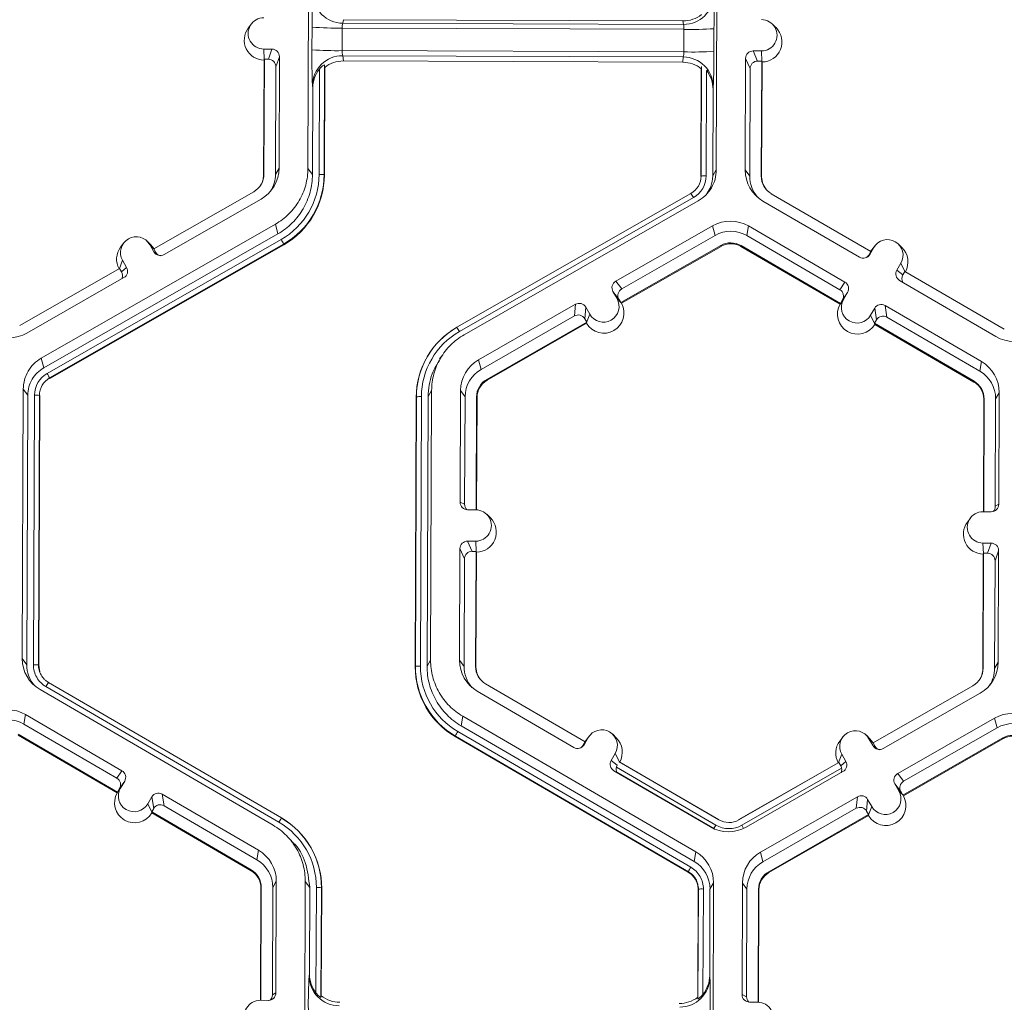
# Model space of a CAD drawing. Extents: x -324 to 159, y -27 to 266.
# Drawn here: x -240 to -235, y 211 to 216 of the extents above; entities that cross this region are included whole.
import ezdxf

# ---------------------------------------------------------------- set-up
doc = ezdxf.new("R2010")
doc.units = 0
doc.header["$LTSCALE"] = 0.5
doc.header["$MEASUREMENT"] = 0
doc.layers.add('CADdetails-9-EXTRAFINE', color=151, linetype='CONTINUOUS', lineweight=0)

msp = doc.modelspace()

# ---------------------------------------------------------------- linework, layer by layer
at = {"layer": 'CADdetails-9-EXTRAFINE'}
for p, q in [((-238.3756, 214.9662), (-238.3712, 216.1246)), ((-236.6166, 216.1181), (-236.621, 214.9597)), ((-238.6193, 215.5863), (-238.6322, 215.569)), ((-238.3582, 215.4759), (-238.3579, 215.5729)), ((-238.2281, 215.5691), (-238.2284, 215.4721)), ((-236.7601, 215.5636), (-238.2281, 215.5691)), ((-238.2228, 215.605), (-238.2257, 215.59)), ((-236.7623, 215.5845), (-238.2257, 215.59)), ((-236.7644, 215.5996), (-238.2228, 215.605)), ((-236.7623, 215.5845), (-236.7644, 215.5996)), ((-236.6308, 215.5665), (-236.6312, 215.4695)), ((-236.3644, 215.571), (-236.3798, 215.5862)), ((-236.7604, 215.4666), (-236.7601, 215.5636)), ((-238.5654, 215.4787), (-238.5303, 215.4785)), ((-238.5634, 215.4338), (-238.5654, 215.4787)), ((-238.5457, 215.435), (-238.5303, 215.4785)), ((-238.4981, 215.4461), (-238.5134, 215.4025)), ((-238.4999, 214.9667), (-238.4981, 215.4461)), ((-236.7604, 215.4666), (-238.2284, 215.4721)), ((-236.7628, 215.4447), (-238.2262, 215.4502)), ((-238.2262, 215.4502), (-238.2235, 215.4275)), ((-236.7651, 215.4221), (-236.7628, 215.4447)), ((-236.495, 215.4386), (-236.4968, 214.9592)), ((-236.4757, 215.3949), (-236.495, 215.4386)), ((-236.4274, 215.4707), (-236.4625, 215.4708)), ((-236.4625, 215.4708), (-236.4432, 215.4271)), ((-236.4254, 215.4258), (-236.4274, 215.4707)), ((-238.5643, 215.4312), (-238.5662, 214.9383)), ((-238.563, 215.435), (-238.5648, 214.9406)), ((-238.5643, 215.4312), (-238.563, 215.435)), ((-238.563, 215.435), (-238.5457, 215.435)), ((-238.5152, 214.9404), (-238.5134, 215.4025)), ((-238.3044, 215.4105), (-238.3062, 214.9391)), ((-238.3032, 215.4002), (-238.3049, 214.9374)), ((-238.3032, 215.4002), (-238.3044, 215.4105)), ((-236.7651, 215.4221), (-238.2235, 215.4275)), ((-236.6863, 214.933), (-236.6845, 215.4044)), ((-236.6845, 215.4044), (-236.6856, 215.3942)), ((-236.4259, 215.427), (-236.4432, 215.4271)), ((-236.4278, 214.9326), (-236.4259, 215.427)), ((-236.4261, 214.9303), (-236.4242, 215.4233)), ((-236.4259, 215.427), (-236.4242, 215.4233)), ((-238.3278, 214.9397), (-238.3261, 215.3928)), ((-236.6873, 214.9313), (-236.6856, 215.3942)), ((-236.6631, 215.3866), (-236.6648, 214.9335)), ((-236.6593, 215.3816), (-236.6592, 215.3926)), ((-236.6431, 215.3511), (-236.6431, 215.364)), ((-236.4757, 215.3949), (-236.4774, 214.9328)), ((-238.3563, 214.9398), (-238.3549, 215.3113)), ((-238.3549, 215.3113), (-238.3562, 215.3226)), ((-236.6338, 215.3162), (-236.6349, 215.3049)), ((-236.6349, 215.3049), (-236.6363, 214.9334)), ((-238.5648, 214.9406), (-238.5662, 214.9383)), ((-238.4999, 214.9667), (-238.5152, 214.9404)), ((-238.3756, 214.9662), (-238.3563, 214.9398)), ((-238.3062, 214.9391), (-238.3049, 214.9374)), ((-236.6863, 214.933), (-236.6873, 214.9313)), ((-236.6363, 214.9334), (-236.621, 214.9597)), ((-236.4968, 214.9592), (-236.4774, 214.9328)), ((-236.4278, 214.9326), (-236.4261, 214.9303)), ((-238.6085, 214.8657), (-239.0378, 214.62)), ((-237.7355, 214.283), (-236.7298, 214.8584)), ((-235.9573, 214.6085), (-236.3847, 214.8573)), ((-238.9935, 214.5957), (-238.5773, 214.8339)), ((-236.7191, 214.8402), (-237.7249, 214.2648)), ((-236.6984, 214.8268), (-237.7042, 214.2514)), ((-236.4204, 214.8258), (-236.006, 214.5846)), ((-239.5213, 214.1506), (-238.5155, 214.7261)), ((-238.5049, 214.6847), (-238.5155, 214.7261)), ((-236.6367, 214.7191), (-237.0529, 214.4809)), ((-236.6367, 214.7191), (-236.6261, 214.6777)), ((-236.4829, 214.7185), (-236.4896, 214.6772)), ((-236.0686, 214.4772), (-236.4829, 214.7185)), ((-239.5107, 214.1093), (-238.5049, 214.6847)), ((-236.6261, 214.6777), (-237.0272, 214.4482)), ((-236.0902, 214.4447), (-236.4896, 214.6772)), ((-239.4965, 214.0846), (-238.4908, 214.66)), ((-238.48, 214.6408), (-239.4858, 214.0653)), ((-238.4793, 214.638), (-239.4851, 214.0626)), ((-239.1678, 214.6449), (-239.1807, 214.6275)), ((-239.0509, 214.6375), (-239.0663, 214.6527)), ((-239.0551, 214.6382), (-239.0377, 214.6077)), ((-239.0377, 214.6201), (-239.0551, 214.6382)), ((-239.0509, 214.6375), (-239.037, 214.6198)), ((-238.48, 214.6408), (-238.4793, 214.638)), ((-237.0307, 214.389), (-236.6014, 214.6346)), ((-236.6014, 214.6346), (-236.6005, 214.631)), ((-236.5146, 214.6343), (-236.5152, 214.6307)), ((-236.5146, 214.6343), (-236.0872, 214.3855)), ((-235.8231, 214.6255), (-235.8385, 214.6407)), ((-239.0378, 214.62), (-239.0292, 214.6051)), ((-239.0377, 214.6077), (-239.0292, 214.6051)), ((-237.0284, 214.3862), (-236.6005, 214.631)), ((-236.5152, 214.6307), (-236.0891, 214.3827)), ((-235.9573, 214.6085), (-235.966, 214.5936)), ((-235.966, 214.5936), (-235.9618, 214.5962)), ((-235.9441, 214.6266), (-235.9618, 214.5962)), ((-235.9577, 214.6083), (-235.9529, 214.6155)), ((-235.9573, 214.6086), (-235.9441, 214.6266)), ((-235.94, 214.6328), (-235.9529, 214.6155)), ((-239.1855, 214.5355), (-239.1722, 214.5712)), ((-239.1722, 214.5712), (-239.1548, 214.5407)), ((-235.8275, 214.5587), (-235.8452, 214.5284)), ((-235.8101, 214.5229), (-235.8275, 214.5587)), ((-239.185, 214.5358), (-239.6142, 214.2902)), ((-239.185, 214.5358), (-239.1764, 214.5208)), ((-239.1764, 214.5208), (-239.1548, 214.5407)), ((-235.8452, 214.5284), (-235.8194, 214.5083)), ((-235.8107, 214.5232), (-235.8194, 214.5083)), ((-235.3833, 214.2744), (-235.8107, 214.5232)), ((-239.583, 214.2584), (-239.1668, 214.4966)), ((-237.0529, 214.4809), (-237.0272, 214.4482)), ((-236.0902, 214.4447), (-236.0686, 214.4772)), ((-235.8335, 214.4841), (-235.4191, 214.2429)), ((-237.0649, 214.4367), (-237.0475, 214.4063)), ((-237.0393, 214.404), (-237.0649, 214.4367)), ((-236.0569, 214.433), (-236.0785, 214.4004)), ((-236.0745, 214.4027), (-236.0569, 214.433)), ((-237.2262, 214.3818), (-237.6425, 214.1436)), ((-237.2306, 214.3318), (-237.2262, 214.3818)), ((-237.03, 214.3881), (-237.0475, 214.4063)), ((-237.0393, 214.404), (-237.0307, 214.389)), ((-237.03, 214.3881), (-237.0307, 214.389)), ((-237.0284, 214.3862), (-237.03, 214.3881)), ((-236.0878, 214.3846), (-236.0891, 214.3827)), ((-236.0878, 214.3846), (-236.0745, 214.4027)), ((-236.0872, 214.3855), (-236.0878, 214.3846)), ((-236.0872, 214.3855), (-236.0785, 214.4004)), ((-237.182, 214.3697), (-237.1865, 214.3198)), ((-237.1646, 214.3393), (-237.182, 214.3697)), ((-237.178, 214.3035), (-237.1646, 214.3393)), ((-235.9403, 214.3651), (-235.9579, 214.3348)), ((-235.932, 214.3151), (-235.9403, 214.3651)), ((-235.4816, 214.1355), (-235.896, 214.3768)), ((-235.896, 214.3768), (-235.8877, 214.3268)), ((-237.2306, 214.3318), (-237.6318, 214.1023)), ((-237.6071, 214.0592), (-237.1779, 214.3048)), ((-237.6062, 214.0556), (-237.1782, 214.3005)), ((-237.1779, 214.3048), (-237.1865, 214.3198)), ((-237.178, 214.3035), (-237.1782, 214.3005)), ((-237.1779, 214.3048), (-237.178, 214.3035)), ((-235.9405, 214.2988), (-235.9579, 214.3348)), ((-235.932, 214.3151), (-235.9407, 214.3002)), ((-235.9405, 214.2988), (-235.9407, 214.3002)), ((-235.9407, 214.3002), (-235.5133, 214.0514)), ((-235.94, 214.2958), (-235.9405, 214.2988)), ((-235.94, 214.2958), (-235.5139, 214.0478)), ((-235.4883, 214.0942), (-235.8877, 214.3268)), ((-239.5213, 214.1506), (-239.5107, 214.1093)), ((-237.7977, 214.1639), (-237.8101, 214.1471)), ((-237.6425, 214.1436), (-237.6318, 214.1023)), ((-235.4816, 214.1355), (-235.4883, 214.0942)), ((-239.4858, 214.0653), (-239.4851, 214.0626)), ((-237.6071, 214.0592), (-237.6062, 214.0556)), ((-235.5133, 214.0514), (-235.5139, 214.0478)), ((-239.6031, 212.8594), (-239.5987, 214.0178)), ((-239.5793, 213.9914), (-239.5987, 214.0178)), ((-237.8441, 214.0113), (-237.8594, 213.985)), ((-237.8441, 214.0113), (-237.8485, 212.8528)), ((-237.7198, 214.0108), (-237.7217, 213.5314)), ((-237.7198, 214.0108), (-237.7005, 213.9844)), ((-235.4052, 214.0021), (-235.4205, 213.9759)), ((-235.407, 213.5228), (-235.4052, 214.0021)), ((-239.5837, 212.833), (-239.5793, 213.9914)), ((-239.5553, 212.8329), (-239.5509, 213.9913)), ((-239.5292, 213.9907), (-239.5336, 212.8323)), ((-239.528, 213.989), (-239.5324, 212.8305)), ((-239.5292, 213.9907), (-239.528, 213.989)), ((-237.9148, 212.8245), (-237.9104, 213.9829)), ((-237.9137, 212.8262), (-237.9094, 213.9846)), ((-237.9094, 213.9846), (-237.9104, 213.9829)), ((-237.8878, 213.9851), (-237.8922, 212.8267)), ((-237.8594, 213.985), (-237.8638, 212.8266)), ((-237.7005, 213.9844), (-237.7022, 213.5224)), ((-237.6527, 213.4988), (-237.6508, 213.9842)), ((-237.651, 213.4987), (-237.6491, 213.9819)), ((-237.6508, 213.9842), (-237.6491, 213.9819)), ((-235.4715, 213.9738), (-235.4733, 213.4906)), ((-235.4702, 213.9761), (-235.472, 213.4906)), ((-235.4702, 213.9761), (-235.4715, 213.9738)), ((-235.4223, 213.5138), (-235.4205, 213.9759)), ((-237.7217, 213.5314), (-237.7022, 213.5224)), ((-237.6894, 213.4989), (-237.6543, 213.4988)), ((-235.4223, 213.5138), (-235.407, 213.5228)), ((-237.5918, 213.4642), (-237.6072, 213.4794)), ((-235.529, 213.4634), (-235.5419, 213.4461)), ((-235.4746, 213.4906), (-235.4395, 213.4905)), ((-237.7224, 213.3318), (-237.7242, 212.8524)), ((-237.7031, 213.2881), (-237.7224, 213.3318)), ((-237.6548, 213.3639), (-237.6899, 213.364)), ((-237.6899, 213.364), (-237.6706, 213.3203)), ((-237.6528, 213.3191), (-237.6548, 213.3639)), ((-235.4401, 213.3556), (-235.4751, 213.3558)), ((-235.4731, 213.3109), (-235.4751, 213.3558)), ((-235.4554, 213.3121), (-235.4401, 213.3556)), ((-235.4078, 213.3231), (-235.4232, 213.2796)), ((-235.4096, 212.8437), (-235.4078, 213.3231)), ((-237.7031, 213.2881), (-237.7049, 212.826)), ((-237.6533, 213.3203), (-237.6706, 213.3203)), ((-237.6552, 212.8258), (-237.6533, 213.3203)), ((-237.6535, 212.8235), (-237.6517, 213.3165)), ((-237.6533, 213.3203), (-237.6517, 213.3165)), ((-235.474, 213.3083), (-235.4759, 212.8154)), ((-235.4727, 213.3121), (-235.4746, 212.8177)), ((-235.474, 213.3083), (-235.4727, 213.3121)), ((-235.4554, 213.3121), (-235.4727, 213.3121)), ((-235.4249, 212.8175), (-235.4232, 213.2796)), ((-239.6031, 212.8594), (-239.5837, 212.833)), ((-239.5336, 212.8323), (-239.5324, 212.8305)), ((-239.5336, 212.8323), (-239.5324, 212.8306)), ((-239.5324, 212.8305), (-239.5277, 212.8025)), ((-237.9137, 212.8262), (-237.9148, 212.8245)), ((-237.8638, 212.8266), (-237.8485, 212.8528)), ((-237.7242, 212.8524), (-237.7049, 212.826)), ((-237.6552, 212.8258), (-237.6535, 212.8235)), ((-235.4746, 212.8177), (-235.4759, 212.8154)), ((-235.4096, 212.8437), (-235.4249, 212.8175)), ((-238.5003, 212.1563), (-239.5016, 212.7392)), ((-239.4907, 212.7573), (-238.4894, 212.1744)), ((-239.4907, 212.7573), (-239.4907, 212.7573)), ((-237.1847, 212.5017), (-237.6121, 212.7505)), ((-235.5183, 212.7427), (-235.9475, 212.4971)), ((-238.5253, 212.1431), (-239.5267, 212.726)), ((-237.6479, 212.719), (-237.2335, 212.4777)), ((-235.9032, 212.4728), (-235.487, 212.7109)), ((-239.5892, 212.6187), (-239.5959, 212.5774)), ((-239.1748, 212.3774), (-239.5892, 212.6187)), ((-237.7104, 212.6117), (-237.7171, 212.5704)), ((-237.7104, 212.6117), (-236.709, 212.0287)), ((-235.8415, 212.365), (-235.4253, 212.6031)), ((-235.4146, 212.5618), (-235.4253, 212.6031)), ((-239.1965, 212.3449), (-239.5959, 212.5774)), ((-237.7171, 212.5704), (-236.7157, 211.9874)), ((-235.8158, 212.3322), (-235.4146, 212.5618)), ((-239.6215, 212.5309), (-239.1954, 212.2829)), ((-239.6209, 212.5345), (-239.1935, 212.2857)), ((-237.7422, 212.5266), (-237.7426, 212.5239)), ((-236.7413, 211.9409), (-237.7426, 212.5239)), ((-236.7409, 211.9437), (-237.7422, 212.5266)), ((-237.7314, 212.5458), (-236.73, 211.9629)), ((-237.1892, 212.4894), (-237.1715, 212.5198)), ((-237.1848, 212.5018), (-237.1715, 212.5198)), ((-237.1674, 212.526), (-237.1803, 212.5087)), ((-237.0505, 212.5187), (-237.0659, 212.5339)), ((-236.0775, 212.522), (-236.0905, 212.5046)), ((-235.9606, 212.5146), (-235.9761, 212.5298)), ((-235.39, 212.5187), (-235.8193, 212.2731)), ((-235.39, 212.5187), (-235.3891, 212.5151)), ((-237.1934, 212.4868), (-237.1847, 212.5017)), ((-237.1934, 212.4868), (-237.1892, 212.4894)), ((-237.1851, 212.5015), (-237.1803, 212.5087)), ((-235.9648, 212.5152), (-235.9474, 212.4848)), ((-235.9474, 212.4972), (-235.9648, 212.5152)), ((-235.9606, 212.5146), (-235.9468, 212.4969)), ((-235.9475, 212.4971), (-235.9389, 212.4821)), ((-235.9474, 212.4848), (-235.9389, 212.4821)), ((-235.3891, 212.5151), (-235.817, 212.2702)), ((-237.0549, 212.4519), (-237.0726, 212.4216)), ((-237.0375, 212.416), (-237.0549, 212.4519)), ((-236.0952, 212.4126), (-236.0819, 212.4482)), ((-236.0645, 212.4178), (-236.0819, 212.4482)), ((-237.0726, 212.4216), (-237.0469, 212.4015)), ((-236.6231, 212.1439), (-237.0504, 212.3926)), ((-237.0382, 212.4164), (-237.0359, 212.4147)), ((-236.6108, 212.1676), (-237.0382, 212.4164)), ((-236.6098, 212.1666), (-237.0359, 212.4147)), ((-236.0966, 212.4112), (-236.5246, 212.1663)), ((-236.0947, 212.4129), (-236.524, 212.1673)), ((-236.0966, 212.4112), (-236.0947, 212.4129)), ((-236.0861, 212.3979), (-236.0947, 212.4129)), ((-236.0861, 212.3979), (-236.0645, 212.4178)), ((-239.1965, 212.3449), (-239.1748, 212.3774)), ((-237.0609, 212.3773), (-236.6465, 212.136)), ((-236.6312, 212.129), (-237.0484, 212.3719)), ((-236.0826, 212.3888), (-236.5115, 212.1434)), ((-236.4927, 212.1355), (-236.0765, 212.3736)), ((-235.8415, 212.365), (-235.8158, 212.3322)), ((-239.1631, 212.3332), (-239.1848, 212.3006)), ((-239.1808, 212.3029), (-239.1631, 212.3332)), ((-235.8361, 212.2904), (-235.8535, 212.3208)), ((-235.8278, 212.2881), (-235.8535, 212.3208)), ((-239.1954, 212.2829), (-239.1941, 212.2848)), ((-239.1941, 212.2848), (-239.1808, 212.3029)), ((-239.1935, 212.2857), (-239.1941, 212.2848)), ((-239.1935, 212.2857), (-239.1848, 212.3006)), ((-239.0642, 212.235), (-239.0465, 212.2653)), ((-239.0383, 212.2153), (-239.0465, 212.2653)), ((-238.5879, 212.0358), (-239.0023, 212.277)), ((-239.0023, 212.277), (-238.994, 212.227)), ((-236.4311, 212.0277), (-236.0148, 212.2658)), ((-236.0192, 212.2159), (-236.0148, 212.2658)), ((-235.8186, 212.2722), (-235.8361, 212.2904)), ((-235.8193, 212.2731), (-235.8278, 212.2881)), ((-235.8186, 212.2722), (-235.8193, 212.2731)), ((-235.817, 212.2702), (-235.8186, 212.2722)), ((-239.0467, 212.199), (-239.0642, 212.235)), ((-238.5946, 211.9945), (-238.994, 212.227)), ((-235.9706, 212.2538), (-235.975, 212.2039)), ((-235.9532, 212.2234), (-235.9706, 212.2538)), ((-235.9666, 212.1875), (-235.9532, 212.2234)), ((-239.047, 212.2004), (-239.0383, 212.2153)), ((-239.047, 212.2004), (-239.0467, 212.199)), ((-239.047, 212.2004), (-238.6196, 211.9516)), ((-239.0467, 212.199), (-239.0462, 212.196)), ((-239.0462, 212.196), (-238.6201, 211.948)), ((-236.4204, 211.9863), (-236.0192, 212.2159)), ((-235.9665, 212.1889), (-236.3957, 211.9433)), ((-235.9668, 212.1845), (-236.3948, 211.9397)), ((-235.9665, 212.1889), (-235.975, 212.2039)), ((-235.9666, 212.1875), (-235.9668, 212.1845)), ((-235.9666, 212.1875), (-235.9665, 212.1889)), ((-238.4896, 212.1742), (-238.4887, 212.1736)), ((-238.4894, 212.1744), (-238.4887, 212.1736)), ((-236.6312, 212.129), (-236.6231, 212.1439)), ((-236.6108, 212.1676), (-236.6098, 212.1666)), ((-236.524, 212.1673), (-236.5246, 212.1663)), ((-236.504, 212.1296), (-236.5115, 212.1434)), ((-238.42, 212.1211), (-238.4209, 212.1221)), ((-236.6312, 212.129), (-236.6316, 212.1284)), ((-238.4302, 212.058), (-238.4459, 212.0737)), ((-238.5879, 212.0358), (-238.5946, 211.9945)), ((-236.7157, 211.9874), (-236.709, 212.0287)), ((-236.4311, 212.0277), (-236.4204, 211.9863)), ((-238.6196, 211.9516), (-238.6201, 211.948)), ((-236.7413, 211.9409), (-236.7409, 211.9437)), ((-236.7409, 211.9437), (-236.7413, 211.941)), ((-236.3957, 211.9433), (-236.3948, 211.9397)), ((-238.5115, 211.9023), (-238.5268, 211.8761)), ((-238.5133, 211.423), (-238.5115, 211.9023)), ((-238.3917, 210.7435), (-238.3873, 211.9019)), ((-238.3679, 211.8755), (-238.3873, 211.9019)), ((-236.6327, 211.8953), (-236.648, 211.8691)), ((-236.6327, 211.8953), (-236.6371, 210.7369)), ((-236.5084, 211.8949), (-236.5102, 211.4155)), ((-236.5084, 211.8949), (-236.4891, 211.8685)), ((-238.5778, 211.874), (-238.5796, 211.3908)), ((-238.5765, 211.8763), (-238.5783, 211.3908)), ((-238.5765, 211.8763), (-238.5778, 211.874)), ((-238.5286, 211.414), (-238.5268, 211.8761)), ((-238.3693, 211.504), (-238.3679, 211.8755)), ((-238.3412, 211.4223), (-238.3395, 211.8754)), ((-238.3178, 211.8747), (-238.3196, 211.4033)), ((-238.3166, 211.873), (-238.3183, 211.4102)), ((-238.3178, 211.8747), (-238.3166, 211.873)), ((-236.7007, 211.4041), (-236.6989, 211.867)), ((-236.6997, 211.3973), (-236.6979, 211.8687)), ((-236.6979, 211.8687), (-236.6989, 211.867)), ((-236.6979, 211.8687), (-236.6989, 211.867)), ((-236.6764, 211.8692), (-236.6781, 211.4161)), ((-236.648, 211.8691), (-236.6494, 211.4976)), ((-236.4891, 211.8685), (-236.4908, 211.4064)), ((-236.4413, 211.3828), (-236.4394, 211.8683)), ((-236.4396, 211.3828), (-236.4377, 211.866)), ((-236.4394, 211.8683), (-236.4377, 211.866)), ((-238.3707, 211.4965), (-238.3693, 211.504)), ((-236.6494, 211.4976), (-236.6483, 211.4901)), ((-238.5286, 211.414), (-238.5133, 211.423)), ((-238.5809, 211.3908), (-238.5458, 211.3907)), ((-238.3196, 211.4033), (-238.3183, 211.4102)), ((-236.7007, 211.4041), (-236.6997, 211.3973)), ((-236.5102, 211.4155), (-236.4908, 211.4064)), ((-236.4429, 211.3829), (-236.478, 211.383))]:
    msp.add_line(p, q, dxfattribs=at)
for centre, radius, start, end in [((-236.0165, 215.596), 2.3415, 176.9836, 180.5645), ((-238.2252, 215.7194), 0.1295, 180.1005, 269.8125), ((-236.7617, 215.7139), 0.1294, 269.7527, 359.4992), ((-239.6274, 215.6098), 2.9969, 359.1717, 1.9691), ((-238.5652, 215.5461), 0.0674, 89.7666, 269.7987), ((-236.7639, 215.7282), 0.1286, 269.7988, 308.033), ((-238.563, 215.5175), 0.0863, 143.3775, 269.1181), ((-238.2548, 216.8541), 1.2853, 265.4029, 271.1926), ((-238.1736, 215.5734), 0.0547, 162.3194, 184.5024), ((-236.8164, 215.5683), 0.0565, 355.21, 16.6623), ((-236.7237, 216.8288), 1.2658, 268.353, 274.2077), ((-236.4271, 215.5381), 0.0674, 269.7666, 89.7987), ((-236.4249, 215.5095), 0.0863, 270.4516, 45.4485), ((-238.5304, 215.4462), 0.0324, 359.7891, 89.7994), ((-235.6076, 215.4351), 2.7509, 179.149, 182.3419), ((-238.2552, 216.7571), 1.2853, 265.4029, 271.1926), ((-238.227, 215.321), 0.1292, 89.6245, 179.2532), ((-238.1647, 215.4675), 0.0639, 175.941, 195.7935), ((-236.8263, 215.4625), 0.066, 344.3104, 3.503), ((-236.7629, 215.3156), 0.1291, 0.2754, 89.9562), ((-236.7241, 216.7318), 1.2658, 268.353, 274.2077), ((-240.1524, 215.4524), 3.5212, 357.7836, 0.2777), ((-236.4626, 215.4384), 0.0324, 89.7735, 179.7751), ((-238.5458, 215.4026), 0.0324, 359.7891, 89.7994), ((-238.2239, 215.2989), 0.1286, 89.7988, 128.033), ((-236.7656, 215.2934), 0.1286, 51.5367, 89.7736), ((-236.4433, 215.3947), 0.0324, 89.7735, 179.7751), ((-238.2239, 215.3109), 0.131, 141.3108, 179.8203), ((-236.7659, 215.3055), 0.131, 359.7443, 38.2565), ((-238.6516, 214.941), 0.0868, 299.7713, 359.7783), ((-238.6514, 214.9387), 0.0852, 323.3703, 359.7812), ((-238.6536, 214.9673), 0.1537, 299.7713, 359.7783), ((-238.6515, 214.941), 0.1364, 327.4314, 359.7816), ((-238.6515, 214.941), 0.3237, 299.7713, 359.7783), ((-238.6514, 214.9404), 0.3452, 299.7713, 359.7783), ((-238.6513, 214.9387), 0.3464, 299.7713, 359.7783), ((-238.3234, 214.7256), 0.2142, 85.4029, 91.1926), ((-236.7727, 214.9334), 0.0864, 299.7713, 359.7783), ((-236.7727, 214.9339), 0.1079, 299.7713, 359.7783), ((-236.6708, 214.7226), 0.211, 88.353, 94.2077), ((-236.3431, 214.9586), 0.1537, 179.7858, 239.7984), ((-236.3411, 214.9323), 0.1364, 179.7839, 221.3984), ((-236.341, 214.9323), 0.0867, 179.7858, 239.7984), ((-236.3409, 214.93), 0.0852, 179.7841, 225.4598), ((-237.1138, 214.6205), 0.4517, 29.1127, 31.7856), ((-236.5603, 214.5855), 0.1538, 59.7957, 119.7761), ((-236.5583, 214.5592), 0.1365, 59.7957, 119.7761), ((-239.1136, 214.6046), 0.0675, 29.7867, 209.7661), ((-238.9539, 214.3889), 0.5367, 27.9861, 30.3446), ((-236.5583, 214.5593), 0.0868, 59.7957, 119.7761), ((-236.5581, 214.557), 0.0853, 59.7957, 119.7761), ((-235.8858, 214.5926), 0.0675, 329.7995, 149.788), ((-239.1115, 214.576), 0.0863, 143.3686, 209.0991), ((-239.0096, 214.6238), 0.0324, 209.7982, 299.7831), ((-239.0011, 214.6211), 0.0324, 209.7929, 252.4982), ((-235.9897, 214.6125), 0.0324, 239.7904, 329.771), ((-235.994, 214.6099), 0.0324, 301.8386, 329.7745), ((-235.8836, 214.564), 0.0863, 330.4586, 45.4601), ((-239.2045, 214.5048), 0.0324, 336.7888, 29.7952), ((-239.1829, 214.5246), 0.0324, 299.7643, 29.7914), ((-235.8172, 214.5121), 0.0324, 149.7722, 239.8035), ((-235.7915, 214.492), 0.0324, 149.77, 209.5994), ((-237.0369, 214.4528), 0.0324, 119.7643, 209.7914), ((-236.0848, 214.4493), 0.0324, 329.7722, 59.8035), ((-237.0112, 214.4201), 0.0324, 119.7643, 209.7914), ((-236.1065, 214.4167), 0.0324, 329.7722, 59.8035), ((-237.2101, 214.3537), 0.0324, 29.7982, 119.7831), ((-237.1039, 214.3442), 0.0863, 210.4793, 29.0736), ((-237.1061, 214.3728), 0.0675, 209.7867, 29.7661), ((-236.014, 214.3401), 0.0863, 150.492, 329.0954), ((-236.0162, 214.3688), 0.0675, 149.7995, 329.788), ((-235.9123, 214.3488), 0.0324, 59.7904, 149.771), ((-237.2146, 214.3037), 0.0324, 29.7982, 119.7831), ((-235.904, 214.2988), 0.0324, 59.7904, 149.771), ((-239.6594, 214.3919), 0.1538, 239.7957, 299.7761), ((-237.564, 213.9816), 0.3464, 119.7713, 179.7783), ((-237.5641, 213.9833), 0.3452, 119.7713, 179.7783), ((-237.5642, 213.9838), 0.3237, 119.7713, 179.7783), ((-238.1195, 214.045), 0.4517, 29.1127, 31.7856), ((-235.3417, 214.3758), 0.1538, 239.7957, 299.7761), ((-237.5661, 214.0102), 0.1537, 119.7713, 179.7783), ((-235.5589, 214.0027), 0.1537, 359.7858, 59.7984), ((-239.4429, 213.9909), 0.1079, 119.7713, 179.7783), ((-239.9597, 213.8135), 0.5367, 27.9861, 30.3446), ((-237.5641, 213.9839), 0.1364, 119.7713, 179.7783), ((-235.5569, 213.9764), 0.1364, 359.7858, 59.7984), ((-239.4429, 213.9903), 0.0864, 119.7713, 179.7783), ((-237.5641, 213.9839), 0.0868, 119.7713, 179.7783), ((-237.5639, 213.9816), 0.0852, 119.7713, 179.7783), ((-235.5567, 213.9741), 0.0852, 359.7858, 59.7984), ((-235.5569, 213.9764), 0.0867, 359.7858, 59.7984), ((-239.5464, 213.7771), 0.2142, 85.4029, 91.1926), ((-237.8939, 213.7742), 0.211, 88.353, 94.2077), ((-237.6893, 213.5313), 0.0324, 179.7891, 269.7994), ((-237.6699, 213.5222), 0.0324, 179.7822, 225.6849), ((-237.6546, 213.4314), 0.0674, 269.7666, 89.7987), ((-235.4394, 213.5229), 0.0324, 269.7735, 359.7751), ((-235.4546, 213.514), 0.0324, 316.1805, 359.7827), ((-237.6523, 213.4027), 0.0863, 270.4516, 45.4485), ((-235.4749, 213.4232), 0.0674, 89.7666, 269.7987), ((-235.4727, 213.3946), 0.0863, 143.3775, 269.1181), ((-237.69, 213.3317), 0.0324, 89.7735, 179.7751), ((-235.4402, 213.3233), 0.0324, 359.7891, 89.7994), ((-237.6707, 213.288), 0.0324, 89.7735, 179.7751), ((-235.4555, 213.2797), 0.0324, 359.7891, 89.7994), ((-239.4494, 212.8588), 0.1537, 179.7911, 239.7931), ((-239.4474, 212.8325), 0.1363, 179.7898, 221.3978), ((-239.5508, 212.6187), 0.2142, 85.4003, 91.19), ((-239.5508, 212.6188), 0.2142, 85.4029, 91.1926), ((-237.5684, 212.8232), 0.3463, 179.7858, 239.7984), ((-237.5686, 212.8249), 0.3452, 179.7858, 239.7984), ((-237.8983, 212.6158), 0.211, 88.353, 94.2077), ((-237.5686, 212.8255), 0.3236, 179.7858, 239.7984), ((-237.5705, 212.8518), 0.1537, 179.7858, 239.7984), ((-237.5685, 212.8255), 0.1364, 179.7839, 221.3984), ((-237.5685, 212.8255), 0.0867, 179.7858, 239.7984), ((-237.5683, 212.8232), 0.0852, 179.784, 224.8774), ((-235.5613, 212.818), 0.0868, 299.7713, 359.7783), ((-235.5611, 212.8157), 0.0852, 323.3703, 359.7812), ((-235.5633, 212.8443), 0.1537, 299.7713, 359.7783), ((-235.5613, 212.818), 0.1364, 327.4314, 359.7816), ((-239.2022, 212.571), 0.3435, 147.1437, 150.667), ((-239.2022, 212.571), 0.3435, 147.1465, 150.6695), ((-239.6666, 212.4858), 0.1538, 59.7957, 119.7664), ((-235.3489, 212.4696), 0.1538, 59.7957, 119.7664), ((-239.6646, 212.4595), 0.1365, 59.7957, 119.7652), ((-235.3469, 212.4433), 0.1365, 59.7957, 119.7652), ((-237.3868, 212.3391), 0.4018, 149.0357, 152.1797), ((-237.1132, 212.4858), 0.0675, 329.7995, 149.788), ((-237.111, 212.4572), 0.0863, 330.4505, 45.4601), ((-236.0234, 212.4817), 0.0675, 29.7867, 209.7661), ((-235.3469, 212.4434), 0.0868, 59.7957, 119.7761), ((-235.3467, 212.4411), 0.0853, 59.7957, 119.7761), ((-237.2172, 212.5057), 0.0324, 239.7904, 329.771), ((-237.2214, 212.5031), 0.0324, 301.8386, 329.7745), ((-236.0212, 212.4531), 0.0863, 143.3686, 209.1154), ((-235.9193, 212.5009), 0.0324, 209.7982, 299.7831), ((-235.9108, 212.4982), 0.0324, 209.7929, 252.4982), ((-237.0446, 212.4053), 0.0324, 149.7722, 239.8035), ((-237.0189, 212.3852), 0.0324, 149.77, 204.2422), ((-236.1142, 212.3818), 0.0324, 334.5395, 29.7951), ((-236.0926, 212.4017), 0.0324, 299.7643, 29.7914), ((-239.1911, 212.3495), 0.0324, 329.7722, 59.8035), ((-235.8255, 212.3369), 0.0324, 119.7643, 209.7914), ((-239.2128, 212.3169), 0.0324, 329.7722, 59.8035), ((-235.7998, 212.3042), 0.0324, 119.7643, 209.7914), ((-239.1203, 212.2403), 0.0863, 150.4839, 329.1035), ((-239.1225, 212.2689), 0.0675, 149.7995, 329.788), ((-239.0186, 212.249), 0.0324, 59.7904, 149.771), ((-235.9987, 212.2377), 0.0324, 29.7982, 119.7831), ((-235.8925, 212.2283), 0.0863, 210.4712, 29.0817), ((-235.8947, 212.2569), 0.0675, 209.7867, 29.7661), ((-239.0103, 212.199), 0.0324, 59.7904, 149.771), ((-236.0031, 212.1878), 0.0324, 29.7982, 119.7831), ((-238.2008, 211.988), 0.3435, 147.1437, 150.667), ((-238.6631, 211.8766), 0.3236, 359.7858, 59.7984), ((-238.663, 211.876), 0.3452, 359.7858, 59.7984), ((-238.6629, 211.8743), 0.3463, 359.7858, 59.7984), ((-236.5669, 212.2403), 0.1116, 239.7957, 299.7761), ((-236.5669, 212.2403), 0.0853, 239.7957, 299.7761), ((-236.5691, 212.269), 0.1538, 239.7957, 299.7761), ((-238.6652, 211.9029), 0.1537, 359.7858, 59.7984), ((-236.7863, 211.8959), 0.1537, 359.7911, 59.7931), ((-236.3547, 211.8943), 0.1537, 119.781, 179.7783), ((-238.6632, 211.8766), 0.1364, 359.7858, 59.7984), ((-236.7843, 211.8696), 0.1364, 359.7918, 59.7924), ((-236.3527, 211.8679), 0.1364, 119.7823, 179.7783), ((-238.663, 211.8743), 0.0852, 359.7858, 59.7984), ((-238.6632, 211.8766), 0.0867, 359.7858, 59.7984), ((-236.3855, 211.7561), 0.4018, 149.0357, 152.1797), ((-236.3854, 211.7561), 0.4018, 149.0383, 152.1821), ((-236.3527, 211.868), 0.0868, 119.7713, 179.7783), ((-236.3525, 211.8657), 0.0852, 119.7713, 179.7783), ((-238.335, 211.6612), 0.2142, 85.4029, 91.1926), ((-236.6825, 211.6583), 0.211, 88.353, 94.2077), ((-238.2383, 211.5034), 0.131, 179.7443, 218.2565), ((-236.0325, 211.3733), 2.3415, 176.9836, 180.5645), ((-238.2413, 211.4967), 0.1295, 180.1005, 269.8125), ((-236.7777, 211.4912), 0.1294, 269.7527, 359.4992), ((-236.7804, 211.498), 0.131, 321.3108, 359.8203), ((-239.6435, 211.3871), 2.9969, 359.1717, 1.9691), ((-238.5457, 211.4231), 0.0324, 269.7735, 359.7751), ((-238.5812, 211.3234), 0.0674, 89.7666, 269.7987), ((-238.5609, 211.4142), 0.0324, 316.1805, 359.7827), ((-238.2383, 211.5109), 0.1286, 231.5367, 269.7736), ((-236.78, 211.5055), 0.1286, 269.7988, 308.033), ((-236.4779, 211.4154), 0.0324, 179.7891, 269.7994), ((-236.4585, 211.4063), 0.0324, 179.7822, 225.6849), ((-236.4431, 211.3154), 0.0674, 269.7666, 89.7987)]:
    msp.add_arc(centre, radius, start, end, dxfattribs=at)
for points, knots in [([(-238.3044, 215.4105), (-238.3045, 215.411), (-238.3054, 215.4109), (-238.3084, 215.4095), (-238.3105, 215.4081), (-238.3149, 215.4046), (-238.3173, 215.4025), (-238.3218, 215.3979), (-238.324, 215.3954), (-238.3261, 215.3928)], [0, 0, 0, 0, 0.25, 0.25, 0.5, 0.5, 0.75, 0.75, 1, 1, 1, 1]), ([(-238.5155, 214.7261), (-238.4945, 214.7381), (-238.475, 214.7529), (-238.4406, 214.7871), (-238.4256, 214.8065), (-238.4012, 214.8484), (-238.3918, 214.8709), (-238.379, 214.9177), (-238.3757, 214.942), (-238.3756, 214.9662)], [5.759674, 5.759674, 5.759674, 5.759674, 6.02143, 6.02143, 6.283185, 6.283185, 6.544941, 6.544941, 6.806696, 6.806696, 6.806696, 6.806696]), ([(-238.3563, 214.9398), (-238.3564, 214.9141), (-238.3599, 214.8883), (-238.3734, 214.8386), (-238.3834, 214.8146), (-238.4094, 214.7701), (-238.4253, 214.7496), (-238.4618, 214.7133), (-238.4825, 214.6975), (-238.5049, 214.6847)], [5.759674, 5.759674, 5.759674, 5.759674, 6.02143, 6.02143, 6.283185, 6.283185, 6.544941, 6.544941, 6.806696, 6.806696, 6.806696, 6.806696]), ([(-236.621, 214.9597), (-236.6211, 214.9462), (-236.6229, 214.9328), (-236.6299, 214.907), (-236.6352, 214.8945), (-236.6487, 214.8713), (-236.657, 214.8606), (-236.676, 214.8417), (-236.6868, 214.8335), (-236.6984, 214.8268)], [5.759674, 5.759674, 5.759674, 5.759674, 6.02143, 6.02143, 6.283185, 6.283185, 6.544941, 6.544941, 6.806696, 6.806696, 6.806696, 6.806696]), ([(-236.6363, 214.9334), (-236.6376, 214.9179), (-236.6397, 214.8911), (-236.6543, 214.8687), (-236.6604, 214.8593)], [0, 0, 0, 0, 0.579254, 1, 1, 1, 1]), ([(-237.7042, 214.2514), (-237.7252, 214.2393), (-237.7447, 214.2245), (-237.7791, 214.1904), (-237.7941, 214.171), (-237.8185, 214.1291), (-237.828, 214.1065), (-237.8407, 214.0598), (-237.844, 214.0355), (-237.8441, 214.0113)], [5.759674, 5.759674, 5.759674, 5.759674, 6.02143, 6.02143, 6.283185, 6.283185, 6.544941, 6.544941, 6.806696, 6.806696, 6.806696, 6.806696]), ([(-239.5987, 214.0178), (-239.5986, 214.0312), (-239.5968, 214.0446), (-239.5898, 214.0705), (-239.5845, 214.083), (-239.571, 214.1062), (-239.5628, 214.1169), (-239.5437, 214.1358), (-239.5329, 214.144), (-239.5213, 214.1506)], [5.759674, 5.759674, 5.759674, 5.759674, 6.02143, 6.02143, 6.283185, 6.283185, 6.544941, 6.544941, 6.806696, 6.806696, 6.806696, 6.806696]), ([(-237.8594, 213.985), (-237.8567, 214.0186), (-237.8522, 214.0767), (-237.8205, 214.1251), (-237.8072, 214.1455)], [0, 0, 0, 0, 0.579367, 1, 1, 1, 1]), ([(-239.5793, 213.9914), (-239.5793, 214.0033), (-239.5777, 214.0152), (-239.5714, 214.0382), (-239.5668, 214.0493), (-239.5548, 214.0698), (-239.5474, 214.0793), (-239.5305, 214.0961), (-239.521, 214.1034), (-239.5107, 214.1093)], [5.759674, 5.759674, 5.759674, 5.759674, 6.02143, 6.02143, 6.283185, 6.283185, 6.544941, 6.544941, 6.806696, 6.806696, 6.806696, 6.806696]), ([(-239.5016, 212.7392), (-239.5099, 212.744), (-239.5174, 212.7499), (-239.5306, 212.7631), (-239.5364, 212.7708), (-239.5457, 212.7871), (-239.5493, 212.7958), (-239.5541, 212.8141), (-239.5553, 212.8234), (-239.5553, 212.8329)], [0, 0, 0, 0, 0.25, 0.25, 0.5, 0.5, 0.75, 0.75, 1, 1, 1, 1]), ([(-239.5336, 212.8323), (-239.5337, 212.8248), (-239.5327, 212.8172), (-239.5289, 212.8026), (-239.526, 212.7956), (-239.5185, 212.7826), (-239.5139, 212.7765), (-239.506, 212.7685), (-239.5031, 212.766), (-239.4972, 212.7614), (-239.494, 212.7592), (-239.4907, 212.7573)], [0, 0, 0, 0, 0.25, 0.25, 0.5, 0.5, 0.75, 0.75, 0.875, 0.875, 1, 1, 1, 1]), ([(-237.7171, 212.5704), (-237.7394, 212.5834), (-237.7599, 212.5993), (-237.7962, 212.6358), (-237.812, 212.6565), (-237.8376, 212.7012), (-237.8474, 212.7252), (-237.8606, 212.7751), (-237.8639, 212.8008), (-237.8638, 212.8266)], [5.759674, 5.759674, 5.759674, 5.759674, 6.02143, 6.02143, 6.283185, 6.283185, 6.544941, 6.544941, 6.806696, 6.806696, 6.806696, 6.806696]), ([(-237.8485, 212.8528), (-237.8486, 212.8286), (-237.8455, 212.8043), (-237.8331, 212.7574), (-237.8238, 212.7348), (-237.7997, 212.6927), (-237.7849, 212.6733), (-237.7507, 212.6388), (-237.7314, 212.6239), (-237.7104, 212.6117)], [5.759674, 5.759674, 5.759674, 5.759674, 6.02143, 6.02143, 6.283185, 6.283185, 6.544941, 6.544941, 6.806696, 6.806696, 6.806696, 6.806696]), ([(-238.3873, 211.9019), (-238.3872, 211.9262), (-238.3903, 211.9504), (-238.4027, 211.9973), (-238.4119, 212.0199), (-238.436, 212.062), (-238.4508, 212.0815), (-238.485, 212.1159), (-238.5044, 212.1309), (-238.5253, 212.1431)], [5.759674, 5.759674, 5.759674, 5.759674, 6.02143, 6.02143, 6.283185, 6.283185, 6.544941, 6.544941, 6.806696, 6.806696, 6.806696, 6.806696]), ([(-238.4475, 212.0757), (-238.4445, 212.0732), (-238.4157, 212.0499), (-238.3804, 211.9805), (-238.3722, 211.9116), (-238.3679, 211.8755)], [0, 0, 0, 0, 0.053449, 0.503717, 1, 1, 1, 1]), ([(-236.6989, 211.867), (-236.6989, 211.8745), (-236.6999, 211.8819), (-236.7027, 211.8926), (-236.7039, 211.8962), (-236.7067, 211.9031), (-236.7084, 211.9064), (-236.7139, 211.9161), (-236.7185, 211.9221), (-236.7289, 211.9326), (-236.7348, 211.9372), (-236.7413, 211.9409)], [0, 0, 0, 0, 0.000523072, 0.000523072, 0.000784609, 0.000784609, 0.001046145, 0.001046145, 0.001569217, 0.001569217, 0.00209229, 0.00209229, 0.00209229, 0.00209229]), ([(-236.6979, 211.8687), (-236.6979, 211.8762), (-236.6989, 211.8838), (-236.7027, 211.8984), (-236.7056, 211.9054), (-236.7131, 211.9184), (-236.7177, 211.9245), (-236.7283, 211.9352), (-236.7343, 211.9398), (-236.7409, 211.9437)], [0, 0, 0, 0, 0.25, 0.25, 0.5, 0.5, 0.75, 0.75, 1, 1, 1, 1]), ([(-236.73, 211.9629), (-236.7218, 211.9581), (-236.7143, 211.9523), (-236.7011, 211.939), (-236.6953, 211.9313), (-236.686, 211.915), (-236.6824, 211.9063), (-236.6776, 211.888), (-236.6764, 211.8787), (-236.6764, 211.8692)], [0, 0, 0, 0, 0.25, 0.25, 0.5, 0.5, 0.75, 0.75, 1, 1, 1, 1]), ([(-238.3412, 211.4223), (-238.3391, 211.4197), (-238.3369, 211.4172), (-238.3324, 211.4125), (-238.3301, 211.4103), (-238.3257, 211.4066), (-238.3236, 211.4051), (-238.3206, 211.4033), (-238.3197, 211.403), (-238.3196, 211.4033)], [0, 0, 0, 0, 0.25, 0.25, 0.5, 0.5, 0.75, 0.75, 1, 1, 1, 1]), ([(-236.6997, 211.3973), (-236.6997, 211.3969), (-236.6988, 211.3972), (-236.6958, 211.399), (-236.6937, 211.4005), (-236.6893, 211.4041), (-236.687, 211.4063), (-236.6824, 211.411), (-236.6802, 211.4135), (-236.6781, 211.4161)], [0, 0, 0, 0, 0.25, 0.25, 0.5, 0.5, 0.75, 0.75, 1, 1, 1, 1])]:
    msp.add_open_spline(points, degree=3, knots=knots, dxfattribs=at)

doc.saveas('drawing.dxf')
